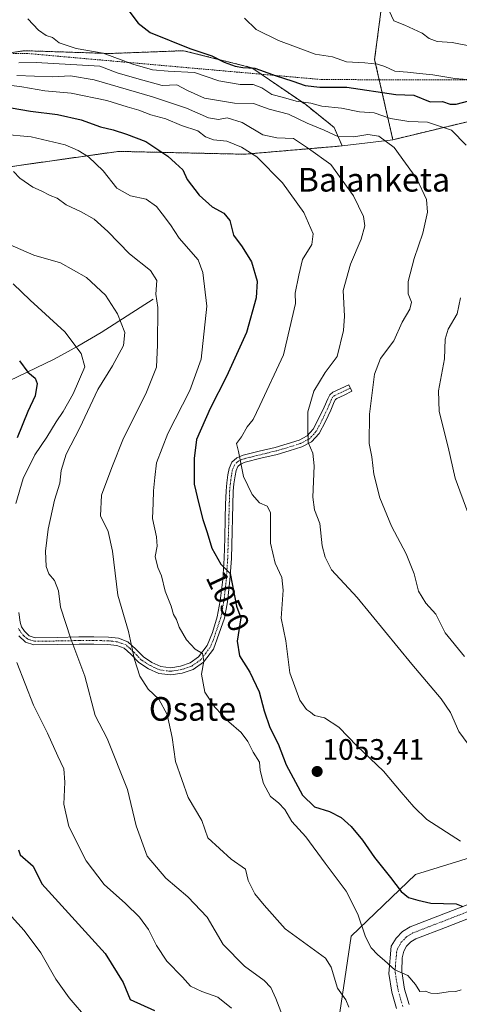
# Model space of a CAD drawing. Units: metres. Extents: x 627486 to 630930, y 4752750 to 4755127.
# Drawn here: x 628899 to 629047, y 4753334 to 4753667 of the extents above; entities that cross this region are included whole.
import ezdxf
from ezdxf.enums import TextEntityAlignment as Align

# ---------------------------------------------------------------- set-up
doc = ezdxf.new("R2010")
doc.units = ezdxf.units.M
doc.header["$MEASUREMENT"] = 0
doc.linetypes.add('TRAZO_Y_PUNTO', pattern=[1, 0.5, -0.25, 0, -0.25])
doc.linetypes.add('TRAZOS', pattern=[0.75, 0.5, -0.25])
for name, color, linetype, lineweight in [('Arbolado forestal', 92, 'TRAZOS', 0), ('Arbolado forestal CxS', 92, 'Continuous', 0), ('Camino', 19, 'Continuous', 0), ('Camino Cxs', 19, 'Continuous', 0), ('Camino eje', 39, 'TRAZO_Y_PUNTO', 13), ('Carátula', 7, 'Continuous', 5), ('Corriente natural lineal', 142, 'Continuous', 13), ('Curva de nivel maestra', 36, 'Continuous', 30), ('Curva de nivel normal', 36, 'Continuous', 0), ('Escarpado lineal', 39, 'TRAZOS', 0), ('Matorral', 135, 'Continuous', 0), ('Matorral CxS', 135, 'Continuous', 0), ('Pastizal CxS', 92, 'Continuous', 0), ('Pista no pavimentada', 254, 'Continuous', 13), ('Pista no pavimentada Cxs', 254, 'Continuous', 0), ('Pista pavimentada eje', 135, 'TRAZO_Y_PUNTO', 0), ('Prado', 92, 'Continuous', 0), ('Prado CxS', 92, 'Continuous', 0), ('Punto de cota en terreno', 7, 'Continuous', 0), ('Rótulo de curva de nivel directora', 19, 'Continuous', 0), ('Rótulo de punto de cota en terreno', 19, 'Continuous', 0), ('Texto cartográfico', 19, 'Continuous', 0)]:
    doc.layers.add(name, color=color, linetype=linetype, lineweight=lineweight)
doc.styles.add('Arial', font='txt', dxfattribs={"height": 0.2})

# ---------------------------------------------------------------- blocks, each defined once
blk = doc.blocks.new('*U152')
at = {"layer": 'Prado CxS', "color": 92, "linetype": 'Continuous', "lineweight": 0}
blk.add_polyline3d([(628889.53, 4753616.59, 1039.55), (628932.02, 4753622.6, 1047.49), (628974.67, 4753621.63, 1054.07), (629007.67, 4753624.46, 1062.33), (629024.82, 4753626.54, 1065.34), (629080, 4753639.86, 1079.83), (629107.69, 4753626.01, 1084.56), (629107.69, 4753626.01, 1084.56), (629115.56, 4753607.58, 1086.78), (629117.64, 4753570.15, 1086), (629096.81, 4753570.61, 1080.61), (629081.74, 4753566.94, 1076.92), (629060.9, 4753561.88, 1072.9), (629052.3, 4753555.77, 1071.89), (629095.82, 4753529.32, 1079.87), (629091.86, 4753419.51, 1064.91), (629077.02, 4753391.81, 1058.06), (629032.51, 4753377.96, 1051.99), (629010.75, 4753357.19, 1044.03), (629004.46, 4753314.66, 1037.56), (628966.87, 4753278.06, 1029.07), (628910.85, 4753247.38, 1016.43), (628878.21, 4753223.64, 1005.12)], dxfattribs=at)
blk = doc.blocks.new('*U182')
at = {"layer": 'Curva de nivel normal', "color": 36, "linetype": 'Continuous', "lineweight": 0}
for points in [[(628901.4, 4753667.4, 1070), (628905.02, 4753663.57, 1070), (628907.59, 4753661.84, 1070), (628909.7, 4753661.15, 1070), (628912.04, 4753659.29, 1070), (628917.76, 4753657.39, 1070), (628926.86, 4753655.82, 1070), (628936.86, 4753652.15, 1070), (628943.54, 4753650.13, 1070), (628948.9, 4753649.68, 1070), (628957.74, 4753649.33, 1070), (628965.96, 4753646.45, 1070), (628973.16, 4753645.21, 1070), (628977.58, 4753645.22, 1070), (628980.55, 4753644.08, 1070), (628983.91, 4753641.88, 1070), (628987.81, 4753640.85, 1070), (628992.14, 4753639.55, 1070), (628997.14, 4753638.88, 1070), (629000.81, 4753637.85, 1070), (629007.48, 4753637.26, 1070), (629013.56, 4753635.92, 1070), (629018.47, 4753635.64, 1070), (629023.99, 4753633.7, 1070), (629030.21, 4753632.68, 1070), (629036.58, 4753632.51, 1070), (629044.7, 4753629.77, 1070), (629049.64, 4753624.75, 1070)], [(629047.66, 4753573.04, 1070), (629046.53, 4753567.64, 1070), (629043.47, 4753562.44, 1070), (629042.55, 4753559.1, 1070), (629042.33, 4753552.44, 1070), (629040.24, 4753541.55, 1070), (629040.46, 4753534.57, 1070), (629043.5, 4753522.58, 1070), (629045.9, 4753512.11, 1070), (629050.14, 4753500.43, 1070)]]:
    blk.add_polyline3d(points, dxfattribs=at)
blk = doc.blocks.new('*U199')
at = {"layer": 'Curva de nivel normal', "color": 36, "linetype": 'Continuous', "lineweight": 0}
blk.add_polyline3d([(628897.74, 4753648.28, 1060), (628909.68, 4753647.8, 1060), (628915.78, 4753648.18, 1060), (628923.81, 4753646.8, 1060), (628943.6, 4753641.09, 1060), (628955.01, 4753637.21, 1060), (628962.5, 4753633.99, 1060), (628965.9, 4753633.37, 1060), (628968.75, 4753633.94, 1060), (628973.82, 4753632.36, 1060), (628980.89, 4753628.19, 1060), (628985.56, 4753627.13, 1060), (628991.28, 4753627, 1060), (628996.27, 4753623.59, 1060), (629003.82, 4753618.11, 1060), (629011.57, 4753607.6, 1060), (629014.94, 4753600.57, 1060), (629015.4, 4753597.44, 1060), (629014.14, 4753592.85, 1060), (629010.55, 4753584.42, 1060), (629008.08, 4753575.52, 1060), (629008.42, 4753566.87, 1060), (629008.15, 4753561.96, 1060), (629005.98, 4753553.24, 1060), (629001.92, 4753547.79, 1060), (628998.1, 4753541.5, 1060), (628996.13, 4753534.45, 1060), (628996.04, 4753529.44, 1060), (628996.16, 4753524.17, 1060), (628997.82, 4753520.48, 1060), (628998.24, 4753516.2, 1060), (628997.74, 4753505.69, 1060), (628998.28, 4753501.39, 1060), (629000.15, 4753496.77, 1060), (629000.9, 4753489.12, 1060), (629001.89, 4753485.36, 1060), (629004.04, 4753481, 1060), (629012.79, 4753471.75, 1060), (629031.22, 4753449.18, 1060), (629041.21, 4753437.46, 1060), (629044.32, 4753432.77, 1060), (629047.08, 4753426.33, 1060), (629050.34, 4753422.08, 1060)], dxfattribs=at)
blk = doc.blocks.new('*U202')
at = {"layer": 'Curva de nivel normal', "color": 36, "linetype": 'Continuous', "lineweight": 0}
blk.add_polyline3d([(628898.36, 4753652.51, 1065), (628904.24, 4753652.62, 1065), (628925.71, 4753651.37, 1065), (628931.59, 4753649.22, 1065), (628938.24, 4753647.23, 1065), (628946.8, 4753644.87, 1065), (628951.78, 4753645.1, 1065), (628955.42, 4753643.18, 1065), (628961.15, 4753640.65, 1065), (628971.24, 4753638.95, 1065), (628977.72, 4753638.8, 1065), (628983.02, 4753636.92, 1065), (628989.57, 4753635.2, 1065), (628995.82, 4753632.12, 1065), (629001.58, 4753629.78, 1065), (629006.17, 4753627.66, 1065), (629011.63, 4753627.5, 1065), (629016.42, 4753628.32, 1065), (629020.06, 4753627.71, 1065), (629025.26, 4753623.86, 1065), (629032.94, 4753613.35, 1065), (629036.21, 4753606.34, 1065), (629036.53, 4753602.03, 1065), (629034.94, 4753594.98, 1065), (629032, 4753586.33, 1065), (629029.96, 4753578.59, 1065), (629030.04, 4753574.36, 1065), (629031.12, 4753571.63, 1065), (629030.55, 4753569.28, 1065), (629028.01, 4753564.8, 1065), (629025.14, 4753558.48, 1065), (629020.63, 4753552.56, 1065), (629018.64, 4753547.21, 1065), (629016.89, 4753533.67, 1065), (629016.84, 4753523.8, 1065), (629017.7, 4753519.25, 1065), (629018.39, 4753513.44, 1065), (629020.38, 4753505.44, 1065), (629024.36, 4753495.77, 1065), (629029.35, 4753486.44, 1065), (629032.06, 4753479.69, 1065), (629033.54, 4753473.79, 1065), (629035.96, 4753469.74, 1065), (629039.4, 4753466.09, 1065), (629042.51, 4753459.77, 1065), (629049.01, 4753451.7, 1065)], dxfattribs=at)
blk = doc.blocks.new('*U203')
at = {"layer": 'Curva de nivel normal', "color": 36, "linetype": 'Continuous', "lineweight": 0}
blk.add_polyline3d([(628888.91, 4753645.73, 1055), (628899.39, 4753644.39, 1055), (628907.16, 4753643.12, 1055), (628916.05, 4753642.34, 1055), (628928.15, 4753639.78, 1055), (628935.02, 4753637.65, 1055), (628938.94, 4753636.57, 1055), (628942.95, 4753634.91, 1055), (628948.02, 4753633.65, 1055), (628953.39, 4753631.35, 1055), (628958.88, 4753629.5, 1055), (628961.52, 4753627.56, 1055), (628964.22, 4753626.5, 1055), (628968.74, 4753626.11, 1055), (628973.6, 4753623.97, 1055), (628978.84, 4753620.77, 1055), (628987.56, 4753611.93, 1055), (628994.74, 4753601.93, 1055), (628997.9, 4753594.72, 1055), (628997.41, 4753591.1, 1055), (628994.25, 4753586.02, 1055), (628993.03, 4753580.76, 1055), (628991.85, 4753574.68, 1055), (628991.86, 4753571.1, 1055), (628987.81, 4753553.77, 1055), (628979.89, 4753536.69, 1055), (628977.58, 4753531.9, 1055), (628975.57, 4753529.44, 1055), (628973.67, 4753526, 1055), (628971.97, 4753523.74, 1055), (628972.6, 4753521.1, 1055), (628974.36, 4753512.66, 1055), (628977.27, 4753506.56, 1055), (628979.72, 4753503.68, 1055), (628982.3, 4753502.59, 1055), (628983.48, 4753500.48, 1055), (628983.5, 4753494.61, 1055), (628983.4, 4753490.06, 1055), (628984.98, 4753483.31, 1055), (628987.34, 4753478.45, 1055), (628987.79, 4753474.12, 1055), (628987.1, 4753464.72, 1055), (628988.65, 4753457, 1055), (628990.04, 4753446.22, 1055), (628993.32, 4753436.96, 1055), (628995.66, 4753433.76, 1055), (628996.99, 4753432.87, 1055), (628998.31, 4753431.8, 1055), (629001.74, 4753431, 1055), (629006.51, 4753427.81, 1055), (629012.77, 4753421.4, 1055), (629021.71, 4753413, 1055), (629027.6, 4753405.89, 1055), (629031.9, 4753400.86, 1055), (629036.28, 4753396.64, 1055), (629047.68, 4753389.24, 1055)], dxfattribs=at)
blk = doc.blocks.new('*U223')
at = {"layer": 'Curva de nivel maestra', "color": 36, "linetype": 'Continuous', "lineweight": 30}
blk.add_polyline3d([(628935.19, 4753670.55, 1075), (628938.66, 4753665.95, 1075), (628942.8, 4753662.76, 1075), (628956.23, 4753657.4, 1075), (628963.58, 4753654.88, 1075), (628967.81, 4753652.8, 1075), (628971.48, 4753651.38, 1075), (628974.14, 4753650.94, 1075), (628978.14, 4753650.77, 1075), (628984.14, 4753648.58, 1075), (628985.06, 4753648.28, 1075), (628990.97, 4753646.37, 1075), (628995.12, 4753644.87, 1075), (629000.15, 4753644.29, 1075), (629009.32, 4753644.33, 1075), (629025.83, 4753641.79, 1075), (629031.96, 4753641.56, 1075), (629037.48, 4753639.32, 1075), (629041.57, 4753639.51, 1075), (629044.18, 4753638.61, 1075), (629046.24, 4753638.62, 1075), (629050.48, 4753639.74, 1075)], dxfattribs=at)
blk = doc.blocks.new('*U225')
at = {"layer": 'Curva de nivel maestra', "color": 36, "linetype": 'Continuous', "lineweight": 30}
blk.add_polyline3d([(628892.54, 4753637.93, 1050), (628902.26, 4753636.17, 1050), (628911.46, 4753635.12, 1050), (628919.42, 4753633.3, 1050), (628925.99, 4753630.95, 1050), (628930.29, 4753629.92, 1050), (628934.79, 4753628.42, 1050), (628941.36, 4753625.99, 1050), (628948.74, 4753621.03, 1050), (628951.29, 4753618.58, 1050), (628953.79, 4753616.31, 1050), (628955.29, 4753613.14, 1050), (628959.36, 4753607.81, 1050), (628963.78, 4753603.8, 1050), (628967.64, 4753601.74, 1050), (628969.74, 4753599.21, 1050), (628970.98, 4753594.26, 1050), (628973.83, 4753590.3, 1050), (628976.98, 4753585.24, 1050), (628978.94, 4753578.68, 1050), (628978.59, 4753573.06, 1050), (628975.35, 4753561.39, 1050), (628971.96, 4753553.88, 1050), (628968.62, 4753546.45, 1050), (628963.06, 4753535.68, 1050), (628958.42, 4753525.1, 1050), (628957.66, 4753518.68, 1050), (628957.7, 4753509.99, 1050), (628959.2, 4753503.4, 1050), (628960.52, 4753498.04, 1050), (628962.02, 4753493.65, 1050), (628963.62, 4753488.36, 1050), (628966.61, 4753482.99, 1050), (628969.81, 4753479.83, 1050), (628971.93, 4753468.71, 1050), (628973.46, 4753464.79, 1050), (628972.19, 4753456.97, 1050), (628973.02, 4753452.02, 1050), (628976.46, 4753446.4, 1050), (628979.61, 4753439.79, 1050), (628981.26, 4753433.34, 1050), (628983.18, 4753427.76, 1050), (628986.02, 4753422.21, 1050), (628988.77, 4753415.04, 1050), (628994.3, 4753404.81, 1050), (628998.35, 4753400.84, 1050), (629003.42, 4753399.36, 1050), (629007.37, 4753397.29, 1050), (629010.74, 4753394.23, 1050), (629014.54, 4753389.61, 1050), (629018.58, 4753383.74, 1050), (629024, 4753376.96, 1050), (629027.58, 4753372.26, 1050), (629030.08, 4753370.27, 1050), (629033.28, 4753369.3, 1050), (629037.69, 4753368.32, 1050), (629046.22, 4753368.04, 1050), (629048.46, 4753367.21, 1050)], dxfattribs=at)
blk = doc.blocks.new('5PATER')
at = {"layer": 'Carátula', "linetype": 'Continuous', "lineweight": 5}
h = blk.add_hatch(color=250, dxfattribs=at)
edge = h.paths.add_edge_path()
edge.add_ellipse((0, 0.01), major_axis=(-1.33, -1.34), ratio=0.999422, start_angle=0, end_angle=360)

msp = doc.modelspace()

# ---------------------------------------------------------------- linework, layer by layer
at = {"layer": 'Arbolado forestal', "color": 92, "linetype": 'TRAZOS', "lineweight": 0}
for points in [[(629024.82, 4753626.54, 1065.34), (629018.67, 4753653.71, 1080.54), (629022.63, 4753684.38, 1085.17)], [(629007.67, 4753624.46, 1062.33), (629004.96, 4753630.73, 1066.76), (628995.36, 4753638.41, 1068.73), (628977.12, 4753650.9, 1074.5), (628954.08, 4753656.66, 1074.18), (628929.12, 4753655.7, 1069.31), (628900.32, 4753656.66, 1066.48), (628879.2, 4753653.78, 1063.44)], [(629117.64, 4753570.15, 1086), (629117.59, 4753571.07, 1086.02), (629115.56, 4753607.58, 1086.78), (629107.69, 4753626.01, 1084.56), (629080, 4753639.86, 1079.83), (629024.82, 4753626.54, 1065.34)], [(628572.72, 4753497.86, 983.14), (628604.95, 4753505.42, 990.31), (628642.72, 4753496.85, 989.17), (628667.68, 4753519.63, 994.41), (628731.22, 4753552.78, 1007.13), (628818.75, 4753594.71, 1022.46), (628889.53, 4753616.59, 1039.55), (628932.02, 4753622.6, 1047.49), (628974.67, 4753621.63, 1054.07), (629007.67, 4753624.46, 1062.33)]]:
    msp.add_polyline3d(points, dxfattribs=at)
at = {"layer": 'Arbolado forestal CxS', "color": 92, "linetype": 'Continuous', "lineweight": 0}
for points in [[(629378.29, 4753667.33, 1099.92), (629380.62, 4753647.69, 1102), (629346.75, 4753631.01, 1101.6), (629301.25, 4753633.98, 1100.4), (629285.24, 4753650.55, 1097.81), (629262.68, 4753652.38, 1097.71), (629240.73, 4753620.07, 1102.19), (629205.31, 4753625.07, 1100.28), (629169.7, 4753637.94, 1096.97), (629149.92, 4753620.13, 1095.3), (629137.26, 4753575.03, 1090.9), (629117.64, 4753570.15, 1086), (629115.56, 4753607.58, 1086.78), (629107.69, 4753626.01, 1084.56), (629080, 4753639.86, 1079.83), (629024.82, 4753626.54, 1065.34), (629018.67, 4753653.71, 1080.54), (629022.63, 4753684.38, 1085.17)], [(628879.2, 4753653.78, 1063.44), (628900.32, 4753656.66, 1066.48), (628929.12, 4753655.7, 1069.31), (628954.08, 4753656.66, 1074.18), (628977.12, 4753650.9, 1074.5), (628995.36, 4753638.41, 1068.73), (629004.96, 4753630.73, 1066.76), (629007.67, 4753624.46, 1062.33), (629007.67, 4753624.46, 1062.33), (628974.67, 4753621.63, 1054.07), (628932.02, 4753622.6, 1047.49), (628889.53, 4753616.59, 1039.55)]]:
    msp.add_polyline3d(points, dxfattribs=at)
at = {"layer": 'Camino', "color": 19, "linetype": 'Continuous', "lineweight": 0}
msp.add_polyline3d([(628898.31, 4753466.65, 1030.56), (628898.78, 4753463.35, 1030.8), (628899.32, 4753461.75, 1030.9), (628900.25, 4753460.28, 1031.05), (628901.88, 4753458.73, 1031.3), (628903.84, 4753458.1, 1031.82), (628911.27, 4753458.21, 1033.62), (628918.68, 4753458.36, 1035.6), (628923.68, 4753458.35, 1036.68), (628928.67, 4753458.29, 1037.85), (628932.03, 4753457.89, 1038.68), (628935.26, 4753456.69, 1039.5), (628937.95, 4753454.25, 1040.22), (628940.51, 4753451.57, 1040.71), (628943.35, 4753449.74, 1041.14), (628946.4, 4753448.37, 1041.41), (628949.71, 4753447.96, 1042.2), (628953.05, 4753448.5, 1043.01), (628956.24, 4753449.58, 1043.71), (628959.07, 4753451.57, 1044.51), (628962.01, 4753455.5, 1045.6), (628963.87, 4753459.83, 1046.53), (628965.45, 4753465.14, 1047.22), (628966.49, 4753470.58, 1048.22), (628967.29, 4753477.81, 1049.69), (628967.77, 4753485.04, 1050.38), (628967.97, 4753491.76, 1051.23), (628968.16, 4753498.48, 1051.99), (628968.29, 4753503.11, 1052.47), (628968.41, 4753507.76, 1052.82), (628968.66, 4753510.49, 1053.17), (628969.05, 4753513.2, 1053.59), (628969.44, 4753515.38, 1053.89), (628970.33, 4753517.43, 1054.29), (628972.05, 4753518.96, 1054.79), (628974.17, 4753519.79, 1055.18), (628979.61, 4753521.15, 1056.15), (628985.05, 4753522.48, 1057.32), (628989.09, 4753523.62, 1058.39), (628993.12, 4753524.91, 1059.35), (628995.85, 4753526.36, 1059.98), (628997.92, 4753528.63, 1060.64), (628999.83, 4753532.33, 1061.05), (629001.63, 4753536.05, 1061.35), (629002.79, 4753538.91, 1061.57), (629003.5, 4753540.2, 1061.65), (629004.57, 4753541.11, 1061.92), (629009.95, 4753543.67, 1063.09), (629011, 4753541.46, 1063.5), (629008.31, 4753540.18, 1063.01), (629005.91, 4753539.03, 1062.44), (629005.42, 4753538.62, 1062.32), (629005, 4753537.85, 1062.31), (629003.87, 4753535.06, 1062.28), (629002.02, 4753531.23, 1061.71), (628999.94, 4753527.21, 1061.18), (628997.37, 4753524.39, 1060.3), (628994.07, 4753522.65, 1059.4), (628989.79, 4753521.27, 1058.35), (628985.68, 4753520.11, 1057.38), (628980.2, 4753518.77, 1056.28), (628974.92, 4753517.46, 1055.24), (628973.35, 4753516.85, 1054.89), (628972.36, 4753515.96, 1054.61), (628971.8, 4753514.67, 1054.37), (628971.47, 4753512.81, 1054.09), (628971.09, 4753510.2, 1053.69), (628970.86, 4753507.62, 1053.36), (628970.22, 4753484.93, 1050.81), (628969.73, 4753477.6, 1050.1), (628968.92, 4753470.21, 1048.94), (628967.86, 4753464.68, 1047.62), (628964.14, 4753454.26, 1046.16), (628960.79, 4753449.79, 1044.8), (628957.36, 4753447.38, 1043.87), (628953.64, 4753446.12, 1042.9), (628949.75, 4753445.49, 1041.86), (628945.73, 4753445.99, 1041.08), (628942.18, 4753447.59, 1040.64), (628938.94, 4753449.67, 1040.14), (628936.24, 4753452.49, 1039.64), (628933.97, 4753454.56, 1039.13), (628931.45, 4753455.49, 1038.51), (628928.51, 4753455.85, 1037.72), (628923.67, 4753455.9, 1036.45), (628918.71, 4753455.91, 1035.34), (628911.32, 4753455.76, 1033.57), (628903.47, 4753455.65, 1031.68), (628900.6, 4753456.58, 1031.01), (628898.34, 4753458.71, 1030.61)], dxfattribs=at)
at = {"layer": 'Camino Cxs', "color": 19, "linetype": 'Continuous', "lineweight": 0}
msp.add_polyline3d([(628898.31, 4753466.65, 1030.56), (628898.78, 4753463.35, 1030.8), (628899.32, 4753461.75, 1030.9), (628900.25, 4753460.28, 1031.05), (628901.88, 4753458.73, 1031.3), (628903.84, 4753458.1, 1031.82), (628911.27, 4753458.21, 1033.62), (628918.68, 4753458.36, 1035.6), (628923.68, 4753458.35, 1036.68), (628928.67, 4753458.29, 1037.85), (628932.03, 4753457.89, 1038.68), (628935.26, 4753456.69, 1039.5), (628937.95, 4753454.25, 1040.22), (628940.51, 4753451.57, 1040.71), (628943.35, 4753449.74, 1041.14), (628946.4, 4753448.37, 1041.41), (628949.71, 4753447.96, 1042.2), (628953.05, 4753448.5, 1043.01), (628956.24, 4753449.58, 1043.71), (628959.07, 4753451.57, 1044.51), (628962.01, 4753455.5, 1045.6), (628963.87, 4753459.83, 1046.53), (628965.45, 4753465.14, 1047.22), (628966.49, 4753470.58, 1048.22), (628967.29, 4753477.81, 1049.69), (628967.77, 4753485.04, 1050.38), (628967.97, 4753491.76, 1051.23), (628968.16, 4753498.48, 1051.99), (628968.29, 4753503.11, 1052.47), (628968.41, 4753507.76, 1052.82), (628968.66, 4753510.49, 1053.17), (628969.05, 4753513.2, 1053.59), (628969.44, 4753515.38, 1053.89), (628970.33, 4753517.43, 1054.29), (628972.05, 4753518.96, 1054.79), (628974.17, 4753519.79, 1055.18), (628979.61, 4753521.15, 1056.15), (628985.05, 4753522.48, 1057.32), (628989.09, 4753523.62, 1058.39), (628993.12, 4753524.91, 1059.35), (628995.85, 4753526.36, 1059.98), (628997.92, 4753528.63, 1060.64), (628999.83, 4753532.33, 1061.05), (629001.63, 4753536.05, 1061.35), (629002.79, 4753538.91, 1061.57), (629003.5, 4753540.2, 1061.65), (629004.57, 4753541.11, 1061.92), (629009.95, 4753543.67, 1063.09), (629011, 4753541.46, 1063.5), (629008.31, 4753540.18, 1063.01), (629005.91, 4753539.03, 1062.44), (629005.42, 4753538.62, 1062.32), (629005, 4753537.85, 1062.31), (629003.87, 4753535.06, 1062.28), (629002.02, 4753531.23, 1061.71), (628999.94, 4753527.21, 1061.18), (628997.37, 4753524.39, 1060.3), (628994.07, 4753522.65, 1059.4), (628989.79, 4753521.27, 1058.35), (628985.68, 4753520.11, 1057.38), (628980.2, 4753518.77, 1056.28), (628974.92, 4753517.46, 1055.24), (628973.35, 4753516.85, 1054.89), (628972.36, 4753515.96, 1054.61), (628971.8, 4753514.67, 1054.37), (628971.47, 4753512.81, 1054.09), (628971.09, 4753510.2, 1053.69), (628970.86, 4753507.62, 1053.36), (628970.22, 4753484.93, 1050.81), (628969.73, 4753477.6, 1050.1), (628968.92, 4753470.21, 1048.94), (628967.86, 4753464.68, 1047.62), (628964.14, 4753454.26, 1046.16), (628960.79, 4753449.79, 1044.8), (628957.36, 4753447.38, 1043.87), (628953.64, 4753446.12, 1042.9), (628949.75, 4753445.49, 1041.86), (628945.73, 4753445.99, 1041.08), (628942.18, 4753447.59, 1040.64), (628938.94, 4753449.67, 1040.14), (628936.24, 4753452.49, 1039.64), (628933.97, 4753454.56, 1039.13), (628931.45, 4753455.49, 1038.51), (628928.51, 4753455.85, 1037.72), (628923.67, 4753455.9, 1036.45), (628918.71, 4753455.91, 1035.34), (628911.32, 4753455.76, 1033.57), (628903.47, 4753455.65, 1031.68), (628900.6, 4753456.58, 1031.01), (628898.34, 4753458.71, 1030.61)], dxfattribs=at)
at = {"layer": 'Camino eje', "color": 39, "linetype": 'TRAZO_Y_PUNTO', "lineweight": 13}
msp.add_polyline3d([(629010.48, 4753542.57, 1063.28), (629007.79, 4753541.29, 1062.84), (629006.59, 4753540.71, 1062.59), (629005.12, 4753539.97, 1062.17), (629004.46, 4753539.41, 1062.01), (629004, 4753538.57, 1061.94), (629003.32, 4753536.95, 1061.89), (629002.75, 4753535.56, 1061.79), (629000.93, 4753531.78, 1061.32), (628999.97, 4753529.93, 1061.17), (628998.93, 4753527.92, 1060.91), (628996.61, 4753525.38, 1060.11), (628994.96, 4753524.51, 1059.72), (628993.6, 4753523.78, 1059.44), (628991.46, 4753523.09, 1058.98), (628989.44, 4753522.45, 1058.39), (628985.37, 4753521.3, 1057.35), (628979.91, 4753519.96, 1056.21), (628977.27, 4753519.31, 1055.72), (628974.55, 4753518.63, 1055.23), (628973.76, 4753518.32, 1055.07), (628972.7, 4753517.91, 1054.84), (628972.21, 4753517.46, 1054.71), (628971.35, 4753516.7, 1054.46), (628970.62, 4753515.03, 1054.13), (628970.26, 4753513.01, 1053.84), (628970.07, 4753511.7, 1053.64), (628969.88, 4753510.35, 1053.43), (628969.76, 4753509.06, 1053.25), (628969.64, 4753507.69, 1053.09), (628969.58, 4753505.37, 1052.9), (628969.38, 4753498.45, 1052.16), (628969.19, 4753491.73, 1051.44), (628969.09, 4753488.37, 1050.93), (628969, 4753484.99, 1050.6), (628968.51, 4753477.71, 1049.89), (628968.11, 4753474.09, 1049.26), (628967.71, 4753470.4, 1048.58), (628966.66, 4753464.91, 1047.18), (628964.07, 4753457.18, 1046.3), (628963.08, 4753454.88, 1045.84), (628961.61, 4753452.92, 1045.05), (628959.93, 4753450.68, 1044.64), (628956.8, 4753448.48, 1043.7), (628953.35, 4753447.31, 1042.95), (628949.73, 4753446.73, 1042.03), (628946.07, 4753447.18, 1041.24), (628944.29, 4753447.98, 1041.02), (628942.77, 4753448.67, 1040.83), (628941.35, 4753449.58, 1040.69), (628939.73, 4753450.62, 1040.41), (628938.38, 4753452.03, 1040.19), (628937.1, 4753453.37, 1039.91), (628935.96, 4753454.41, 1039.63), (628934.62, 4753455.63, 1039.31), (628933, 4753456.23, 1038.91), (628931.74, 4753456.69, 1038.6), (628930.06, 4753456.89, 1038.16), (628928.59, 4753457.07, 1037.79), (628926.1, 4753457.1, 1037.15), (628923.68, 4753457.13, 1036.56), (628918.7, 4753457.14, 1035.47), (628911.3, 4753456.99, 1033.6), (628907.58, 4753456.93, 1032.73), (628903.66, 4753456.88, 1031.75), (628902.68, 4753457.19, 1031.5), (628901.24, 4753457.66, 1031.14), (628900.11, 4753458.72, 1030.93), (628899.3, 4753459.5, 1030.81), (628898.68, 4753460.49, 1030.7), (628898.21, 4753461.22, 1030.61)], dxfattribs=at)
at = {"layer": 'Corriente natural lineal', "color": 142, "linetype": 'Continuous', "lineweight": 13}
msp.add_polyline3d([(628943.75, 4753572.58, 1039.6), (628926.22, 4753561.38, 1032.42), (628918.36, 4753556.67, 1029.96), (628910.28, 4753552.29, 1027.4), (628891.91, 4753543.52, 1022.43), (628882.68, 4753538.68, 1019.3), (628873.48, 4753533.67, 1016.72), (628857.67, 4753524.07, 1011.59), (628838.15, 4753515.75, 1007.72), (628828.73, 4753510.34, 1005.62), (628819.66, 4753504.36, 1002.89), (628809.62, 4753497.03, 1000.94), (628799.94, 4753489.45, 998.06), (628790.94, 4753481.92, 994.72), (628782.34, 4753473.96, 990.85), (628766.22, 4753456.36, 985.5), (628751.56, 4753442.22, 981.5), (628748.5, 4753438.25, 980.73), (628744.68, 4753431.67, 979.59), (628740.36, 4753425.45, 978.85), (628735.61, 4753421.08, 977.31)], dxfattribs=at)
at = {"layer": 'Curva de nivel maestra', "color": 36, "linetype": 'Continuous', "lineweight": 30}
for points in [[(628898.54, 4753551.72, 1025), (628901.36, 4753547.88, 1025), (628903.92, 4753545.88, 1025), (628904.61, 4753544.1, 1025), (628903.84, 4753539.94, 1025), (628901.46, 4753534.57, 1025), (628897.81, 4753525.65, 1025)], [(628898.22, 4753386.32, 1025), (628898.76, 4753384.67, 1025), (628903.18, 4753380.81, 1025), (628906.19, 4753374.82, 1025), (628927.59, 4753351.28, 1025), (628933.67, 4753341.46, 1025), (628936.01, 4753335.77, 1025), (628944.23, 4753332, 1025)]]:
    msp.add_polyline3d(points, dxfattribs=at)
at = {"layer": 'Curva de nivel normal', "color": 36, "linetype": 'Continuous', "lineweight": 0}
for points in [[(629022.62, 4753672.1, 1085), (629025.18, 4753666.81, 1085), (629028.88, 4753665.33, 1085), (629034.69, 4753662.53, 1085), (629037.1, 4753660.78, 1085), (629039.8, 4753659.76, 1085), (629044.84, 4753659.47, 1085), (629052.33, 4753657.96, 1085)], [(628974.69, 4753667.65, 1080), (628978.56, 4753663.85, 1080), (628986.19, 4753660.15, 1080), (628998.55, 4753655.52, 1080), (629004.4, 4753654.61, 1080), (629009.14, 4753652.92, 1080), (629015.3, 4753652.52, 1080), (629019.66, 4753652.08, 1080), (629022.11, 4753651.32, 1080), (629025.48, 4753649.73, 1080), (629029.73, 4753649.4, 1080), (629033.81, 4753648.9, 1080), (629038.36, 4753648.51, 1080), (629045.82, 4753647.29, 1080), (629055.47, 4753646.43, 1080)], [(628882.81, 4753629.31, 1045), (628902.48, 4753627.48, 1045), (628914.02, 4753624.77, 1045), (628918.42, 4753622.93, 1045), (628921.94, 4753620.75, 1045), (628926.88, 4753616, 1045), (628931.52, 4753610.11, 1045), (628936.08, 4753607.55, 1045), (628941.4, 4753606.4, 1045), (628944.92, 4753603.95, 1045), (628946.78, 4753601.46, 1045), (628949.6, 4753597.8, 1045), (628952.57, 4753593.2, 1045), (628958.96, 4753585.92, 1045), (628960.59, 4753581.6, 1045), (628961.96, 4753570.23, 1045), (628960.04, 4753552.3, 1045), (628956.22, 4753541.77, 1045), (628948.7, 4753527.2, 1045), (628944.92, 4753517.26, 1045), (628944.33, 4753512.29, 1045), (628943.88, 4753507.81, 1045), (628943.79, 4753503.61, 1045), (628943.54, 4753498.46, 1045), (628944.95, 4753492.24, 1045), (628945.12, 4753489.04, 1045), (628944.51, 4753485.62, 1045), (628945.4, 4753481.84, 1045), (628946.62, 4753479.04, 1045), (628947.84, 4753473.86, 1045), (628949.88, 4753468.79, 1045), (628950.66, 4753465.96, 1045), (628951.64, 4753464.24, 1045), (628952.57, 4753461.64, 1045), (628955.08, 4753457.37, 1045), (628957.94, 4753454.24, 1045), (628960.48, 4753452.72, 1045), (628960.92, 4753450.14, 1045), (628960.18, 4753445.77, 1045), (628961.29, 4753439.69, 1045), (628964.59, 4753434.59, 1045), (628969.33, 4753429.63, 1045), (628973.5, 4753426.04, 1045), (628975.76, 4753423.02, 1045), (628977.58, 4753419.35, 1045), (628979.77, 4753415.99, 1045), (628979.98, 4753413.17, 1045), (628981.1, 4753408.81, 1045), (628983.43, 4753404.38, 1045), (628986.2, 4753402.24, 1045), (628988.35, 4753399.95, 1045), (628990.62, 4753395.88, 1045), (628995.4, 4753390.77, 1045), (629001.89, 4753381.78, 1045), (629009.01, 4753372.34, 1045), (629012.95, 4753364.58, 1045), (629015.59, 4753356.88, 1045), (629017.46, 4753353.22, 1045), (629019.72, 4753350.81, 1045), (629022.03, 4753348.95, 1045), (629025.46, 4753345.71, 1045), (629029.92, 4753343.88, 1045), (629032.52, 4753340.8, 1045), (629033.96, 4753338.4, 1045), (629035.79, 4753338.56, 1045), (629037.7, 4753337.87, 1045), (629039.96, 4753337.72, 1045), (629043.52, 4753338.36, 1045), (629046.14, 4753338.38, 1045), (629047.89, 4753338.93, 1045)], [(628896.52, 4753615.83, 1040), (628898.74, 4753613.55, 1040), (628903.13, 4753610.47, 1040), (628905.89, 4753609.2, 1040), (628908.99, 4753607.62, 1040), (628911.34, 4753606.74, 1040), (628914.38, 4753604.47, 1040), (628919.48, 4753602.12, 1040), (628923.81, 4753599.63, 1040), (628928.48, 4753595.55, 1040), (628935.83, 4753587.94, 1040), (628942.83, 4753582.3, 1040), (628945.03, 4753578.87, 1040), (628944.74, 4753574.29, 1040), (628945.32, 4753569.79, 1040), (628945.21, 4753557.17, 1040), (628944.93, 4753549.57, 1040), (628941.36, 4753540.64, 1040), (628933.78, 4753525.64, 1040), (628929.8, 4753515.65, 1040), (628926.3, 4753506.26, 1040), (628925.92, 4753499.34, 1040), (628928.56, 4753494, 1040), (628929.98, 4753487.35, 1040), (628931.85, 4753472.46, 1040), (628935.45, 4753460.14, 1040), (628937.44, 4753450.69, 1040), (628939.28, 4753445.08, 1040), (628942.04, 4753440.72, 1040), (628945.66, 4753437.35, 1040), (628948.51, 4753432.13, 1040), (628950.23, 4753424.34, 1040), (628951.31, 4753416.21, 1040), (628955.66, 4753404.04, 1040), (628960.2, 4753396.24, 1040), (628962.3, 4753390.38, 1040), (628970.18, 4753383.21, 1040), (628975, 4753379.81, 1040), (628975.9, 4753375.95, 1040), (628978.2, 4753371.43, 1040), (628981.26, 4753367.65, 1040), (628988.44, 4753359.63, 1040), (629002.07, 4753349.68, 1040), (629003.95, 4753346.7, 1040), (629006.09, 4753339.55, 1040), (629008.87, 4753335.62, 1040), (629009.93, 4753333.17, 1040)], [(628888.35, 4753593.98, 1035), (628903.48, 4753587.44, 1035), (628912.5, 4753584.88, 1035), (628921.19, 4753579.98, 1035), (628927.65, 4753573.99, 1035), (628931.73, 4753567.69, 1035), (628934.19, 4753561.37, 1035), (628933.78, 4753556.92, 1035), (628930.02, 4753550.1, 1035), (628925.07, 4753542.1, 1035), (628918.99, 4753529.1, 1035), (628914.4, 4753520.22, 1035), (628912.72, 4753514.68, 1035), (628912.22, 4753510.41, 1035), (628910.38, 4753504.6, 1035), (628908.27, 4753494.79, 1035), (628907.38, 4753487.34, 1035), (628907.62, 4753482.17, 1035), (628908.54, 4753479.73, 1035), (628910.4, 4753477.5, 1035), (628911.81, 4753473.99, 1035), (628912.45, 4753468.41, 1035), (628916, 4753457.75, 1035), (628920.64, 4753445.14, 1035), (628924.16, 4753431.74, 1035), (628928.26, 4753424.04, 1035), (628935.13, 4753406.77, 1035), (628937.99, 4753394.44, 1035), (628941.76, 4753384.22, 1035), (628948.05, 4753376.72, 1035), (628955.56, 4753370.5, 1035), (628962, 4753363.57, 1035), (628967.47, 4753354.31, 1035), (628974.63, 4753346.94, 1035), (628981.35, 4753342.18, 1035), (628983.55, 4753339.73, 1035), (628985.21, 4753336, 1035), (628989.24, 4753325.77, 1035)], [(628896.47, 4753577.76, 1030), (628902.14, 4753572.23, 1030), (628913.88, 4753561.6, 1030), (628919.41, 4753554.23, 1030), (628920.71, 4753549.77, 1030), (628916.69, 4753540.63, 1030), (628913.36, 4753534.65, 1030), (628910.97, 4753531.1, 1030), (628907.88, 4753525.9, 1030), (628903.77, 4753519.94, 1030), (628899.82, 4753511.9, 1030), (628897.38, 4753503.44, 1030)], [(628897.73, 4753449.75, 1030), (628903.31, 4753435.27, 1030), (628908.03, 4753425.86, 1030), (628911.55, 4753417.97, 1030), (628913.58, 4753413.69, 1030), (628913.94, 4753409.22, 1030), (628913.56, 4753401.78, 1030), (628915.29, 4753394.28, 1030), (628921.1, 4753382.65, 1030), (628927.16, 4753374.57, 1030), (628934.41, 4753368.17, 1030), (628939.19, 4753363.52, 1030), (628942.22, 4753359.38, 1030), (628944.9, 4753353.97, 1030), (628948.46, 4753348.7, 1030), (628953.75, 4753343.24, 1030), (628956.46, 4753340.18, 1030), (628960.19, 4753338.39, 1030), (628965.68, 4753336.52, 1030), (628970.3, 4753332.77, 1030)], [(628895.83, 4753363.74, 1020), (628900.19, 4753359.03, 1020), (628905.79, 4753351.51, 1020), (628910.93, 4753342.62, 1020), (628915.37, 4753336.31, 1020), (628921.54, 4753329.12, 1020)]]:
    msp.add_polyline3d(points, dxfattribs=at)
at = {"layer": 'Escarpado lineal', "color": 39, "linetype": 'TRAZOS', "lineweight": 0}
msp.add_polyline3d([(629063.57, 4753646.8, 1080.04), (629001, 4753646.87, 1080.04), (628985.06, 4753648.28, 1080.04), (628900.66, 4753655.76, 1080.04), (628879.2, 4753655.49, 1080.04), (628849.81, 4753645.18, 1080.04), (628821.82, 4753641.73, 1080.04), (628796.14, 4753627.1, 1080.04), (628782.71, 4753619.93, 1080.04), (628717.81, 4753585.29, 1080.04), (628685.33, 4753575.99, 1080.04), (628669.71, 4753569.08, 1080.04)], dxfattribs=at)
at = {"layer": 'Matorral', "color": 135, "linetype": 'Continuous', "lineweight": 0}
msp.add_polyline3d([(628878.21, 4753223.64, 1005.12), (628910.85, 4753247.38, 1016.43), (628966.87, 4753278.06, 1029.07), (629004.46, 4753314.66, 1037.56), (629010.75, 4753357.19, 1044.03), (629032.51, 4753377.96, 1051.99), (629077.02, 4753391.81, 1058.06), (629091.86, 4753419.51, 1064.91), (629095.82, 4753529.32, 1079.87), (629052.3, 4753555.77, 1071.89), (629055.42, 4753557.99, 1072.08), (629057.78, 4753559.67, 1072.3), (629059.33, 4753560.76, 1072.58), (629060.9, 4753561.88, 1072.9), (629081.74, 4753566.94, 1076.92), (629096.81, 4753570.61, 1080.61), (629117.3, 4753570.16, 1085.97), (629117.64, 4753570.15, 1086)], dxfattribs=at)
at = {"layer": 'Matorral CxS', "color": 135, "linetype": 'Continuous', "lineweight": 0}
msp.add_polyline3d([(629004.46, 4753314.66, 1037.56), (629010.75, 4753357.19, 1044.03), (629032.51, 4753377.96, 1051.99), (629077.02, 4753391.81, 1058.06), (629091.86, 4753419.51, 1064.91), (629095.82, 4753529.32, 1079.87), (629052.3, 4753555.77, 1071.89), (629060.9, 4753561.88, 1072.9), (629081.74, 4753566.94, 1076.92), (629096.81, 4753570.61, 1080.61), (629117.64, 4753570.15, 1086), (629137.26, 4753575.03, 1090.9), (629129.11, 4753520.44, 1083.17), (629129.11, 4753520.44, 1083.17), (629126.13, 4753500.48, 1080.06), (629178.74, 4753480.04, 1083.18), (629190.77, 4753456.84, 1079.33), (629201.65, 4753447.94, 1078.38), (629218.47, 4753437.05, 1075.67), (629216.94, 4753419.28, 1067.47), (629184.01, 4753403.9, 1060.61), (629168.37, 4753370.58, 1050.57), (629140.3, 4753344.56, 1046), (629110.85, 4753323.59, 1038.69)], dxfattribs=at)
at = {"layer": 'Pastizal CxS', "color": 92, "linetype": 'Continuous', "lineweight": 0}
for points in [[(629022.63, 4753684.38, 1085.17), (629018.67, 4753653.71, 1080.54), (629024.82, 4753626.54, 1065.34), (629007.67, 4753624.46, 1062.33), (629004.96, 4753630.73, 1066.76), (628995.36, 4753638.41, 1068.73), (628977.12, 4753650.9, 1074.5), (628954.08, 4753656.66, 1074.18), (628929.12, 4753655.7, 1069.31), (628900.32, 4753656.66, 1066.48), (628879.2, 4753653.78, 1063.44)], [(629024.82, 4753626.54, 1065.34), (629018.67, 4753653.71, 1080.54), (629022.63, 4753684.38, 1085.17)], [(629007.67, 4753624.46, 1062.33), (629004.96, 4753630.73, 1066.76), (628995.36, 4753638.41, 1068.73), (628977.12, 4753650.9, 1074.5), (628954.08, 4753656.66, 1074.18), (628929.12, 4753655.7, 1069.31), (628900.32, 4753656.66, 1066.48), (628879.2, 4753653.78, 1063.44)], [(629024.82, 4753626.54, 1065.34), (629007.67, 4753624.46, 1062.33)]]:
    msp.add_polyline3d(points, dxfattribs=at)
at = {"layer": 'Pista no pavimentada', "color": 254, "linetype": 'Continuous', "lineweight": 13}
for points in [[(629026.07, 4753332.68, 1043.14), (629024.43, 4753338.24, 1043.67), (629023.43, 4753344.51, 1044.3), (629024.3, 4753353.75, 1045.78), (629025.9, 4753356.42, 1046.11), (629028.07, 4753358.7, 1046.59), (629030.63, 4753360.26, 1047.16), (629051.37, 4753368.26, 1050.38)], [(629052.98, 4753364.1, 1050.39), (629042.61, 4753360.1, 1048.57), (629032.61, 4753356.24, 1046.91), (629030.89, 4753355.2, 1046.53), (629029.47, 4753353.71, 1046.22), (629028.48, 4753352.04, 1045.98), (629027.92, 4753349.79, 1045.7), (629027.83, 4753345.21, 1045.07), (629028.78, 4753339.23, 1044.1), (629030.32, 4753334.03, 1043.31)]]:
    msp.add_polyline3d(points, dxfattribs=at)
at = {"layer": 'Pista no pavimentada Cxs', "color": 254, "linetype": 'Continuous', "lineweight": 0}
for points in [[(629026.07, 4753332.68, 1043.14), (629024.43, 4753338.24, 1043.67), (629023.43, 4753344.51, 1044.3), (629024.3, 4753353.75, 1045.78), (629025.9, 4753356.42, 1046.11), (629028.07, 4753358.7, 1046.59), (629030.63, 4753360.26, 1047.16), (629051.37, 4753368.26, 1050.38)], [(629052.98, 4753364.1, 1050.39), (629042.61, 4753360.1, 1048.57), (629032.61, 4753356.24, 1046.91), (629030.89, 4753355.2, 1046.53), (629029.47, 4753353.71, 1046.22), (629028.48, 4753352.04, 1045.98), (629027.92, 4753349.79, 1045.7), (629027.83, 4753345.21, 1045.07), (629028.78, 4753339.23, 1044.1), (629030.32, 4753334.03, 1043.31)]]:
    msp.add_polyline3d(points, dxfattribs=at)
at = {"layer": 'Pista pavimentada eje', "color": 135, "linetype": 'TRAZO_Y_PUNTO', "lineweight": 0}
msp.add_polyline3d([(629052.18, 4753366.18, 1050.43), (629031.62, 4753358.25, 1047.03), (629030.76, 4753357.73, 1046.84), (629029.48, 4753356.95, 1046.58), (629027.69, 4753355.07, 1046.2), (629027.19, 4753354.23, 1046.1), (629026.39, 4753352.9, 1045.92), (629026.11, 4753351.77, 1045.76), (629025.68, 4753347.15, 1045.14), (629025.63, 4753344.86, 1044.81), (629026.61, 4753338.74, 1044.08), (629027.43, 4753335.96, 1043.66), (629028.2, 4753333.36, 1043.27)], dxfattribs=at)
at = {"layer": 'Prado', "color": 92, "linetype": 'Continuous', "lineweight": 0}
for points in [[(629117.64, 4753570.15, 1086), (629117.59, 4753571.07, 1086.02), (629115.56, 4753607.58, 1086.78), (629107.69, 4753626.01, 1084.56), (629080, 4753639.86, 1079.83), (629024.82, 4753626.54, 1065.34)], [(628572.72, 4753497.86, 983.14), (628604.95, 4753505.42, 990.31), (628642.72, 4753496.85, 989.17), (628667.68, 4753519.63, 994.41), (628731.22, 4753552.78, 1007.13), (628818.75, 4753594.71, 1022.46), (628889.53, 4753616.59, 1039.55), (628932.02, 4753622.6, 1047.49), (628974.67, 4753621.63, 1054.07), (629007.67, 4753624.46, 1062.33)], [(629024.82, 4753626.54, 1065.34), (629007.67, 4753624.46, 1062.33)], [(628878.21, 4753223.64, 1005.12), (628910.85, 4753247.38, 1016.43), (628966.87, 4753278.06, 1029.07), (629004.46, 4753314.66, 1037.56), (629010.75, 4753357.19, 1044.03), (629032.51, 4753377.96, 1051.99), (629077.02, 4753391.81, 1058.06), (629091.86, 4753419.51, 1064.91), (629095.82, 4753529.32, 1079.87), (629052.3, 4753555.77, 1071.89), (629055.42, 4753557.99, 1072.08), (629057.78, 4753559.67, 1072.3), (629059.33, 4753560.76, 1072.58), (629060.9, 4753561.88, 1072.9), (629081.74, 4753566.94, 1076.92), (629096.81, 4753570.61, 1080.61), (629117.3, 4753570.16, 1085.97), (629117.64, 4753570.15, 1086)]]:
    msp.add_polyline3d(points, dxfattribs=at)

# ---------------------------------------------------------------- block references
at = {"layer": 'Curva de nivel maestra', "color": 36, "linetype": 'Continuous', "lineweight": 30}
for name in ['*U225', '*U223']:
    msp.add_blockref(name, (0, 0), dxfattribs=at)
at = {"layer": 'Curva de nivel normal', "color": 36, "linetype": 'Continuous', "lineweight": 0}
for name in ['*U203', '*U199', '*U202', '*U182']:
    msp.add_blockref(name, (0, 0), dxfattribs=at)
at = {"layer": 'Prado CxS', "color": 92, "linetype": 'Continuous', "lineweight": 0}
msp.add_blockref('*U152', (0, 0), dxfattribs=at)
at = {"layer": 'Punto de cota en terreno', "linetype": 'Continuous', "lineweight": 0}
msp.add_blockref('5PATER', (628999.23, 4753412.84, 1053.41), dxfattribs=at)

# ---------------------------------------------------------------- texts
at = {"layer": 'Rótulo de curva de nivel directora', "color": 19, "linetype": 'Continuous', "lineweight": 0, "style": 'Arial'}
msp.add_text('1050', height=7, rotation=-64.8632, dxfattribs=at).set_placement((628969.08, 4753470.41), align=Align.MIDDLE_CENTER)
at = {"layer": 'Rótulo de punto de cota en terreno', "color": 19, "linetype": 'Continuous', "lineweight": 0, "style": 'Arial'}
msp.add_text('1053,41', height=7, dxfattribs=at).set_placement((629000.99, 4753414.6), align=Align.BOTTOM_LEFT)
at = {"layer": 'Texto cartográfico', "color": 19, "linetype": 'Continuous', "lineweight": 0, "style": 'Arial'}
for s, p in [('Balanketa', (629018.43, 4753613)), ('Osate', (628957.07, 4753434.01))]:
    msp.add_text(s, height=8, dxfattribs=at).set_placement(p, align=Align.MIDDLE_CENTER)

doc.saveas('drawing.dxf')
